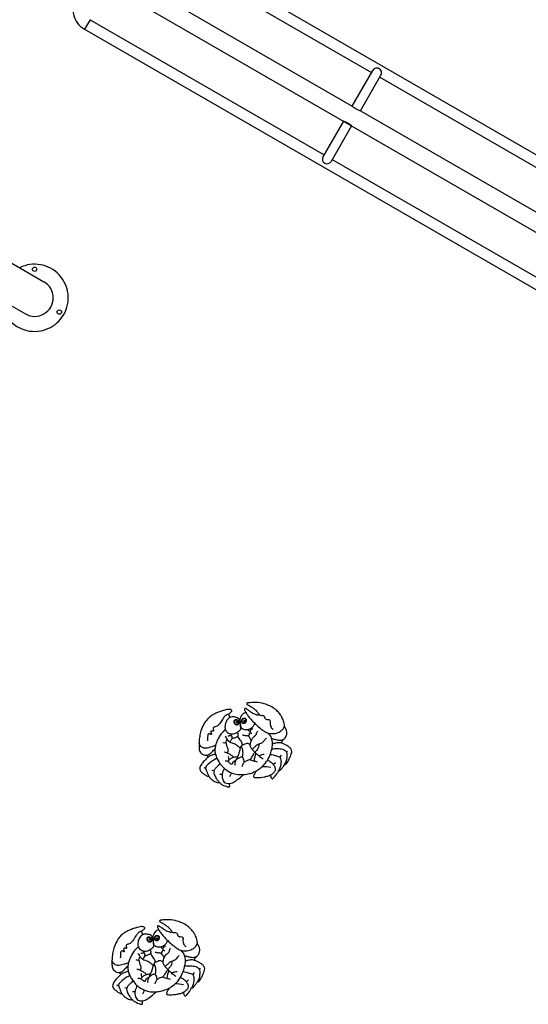
# Model space of a CAD drawing. Units: millimetres. Extents: x 96629 to 126176, y -1710 to 17970.
# Drawn here: x 110398 to 112137, y 8509 to 11878 of the extents above; entities that cross this region are included whole.
import ezdxf

# ---------------------------------------------------------------- set-up
doc = ezdxf.new("R2010")
doc.units = ezdxf.units.MM
doc.layers.add('DEFAULT', color=7, linetype='Continuous')
doc.layers.add('DiKom', color=7, linetype='Continuous')

# ---------------------------------------------------------------- blocks, each defined once
blk = doc.blocks.new('RP-19202')
at = {"layer": 'DiKom', "color": 7, "linetype": 'Continuous'}
for p, q in [((141852.6, 12191.7), (143480.7, 11251.6)), ((141833.6, 12158.7), (142633.8, 11696.7)), ((141576.4, 12085.2), (143401.9, 11031.2)), ((141731.1, 12065.2), (142567.6, 11582.2)), ((141671.3, 11877.6), (141652.3, 11844.7)), ((141671.3, 11877.6), (142471.5, 11415.6)), ((141652.3, 11844.7), (143280.4, 10904.7)), ((142567.6, 11582.2), (142637.9, 11703.8)), ((142595.4, 11566.2), (142665.6, 11687.8)), ((142661.5, 11680.7), (143461.7, 11218.7)), ((142595.4, 11566.2), (143431.9, 11083.2)), ((142537.6, 11530.2), (142467.4, 11408.6)), ((142565.4, 11514.2), (142495.2, 11392.6)), ((142499.2, 11399.6), (143299.4, 10937.6)), ((141144.6, 11194.2), (141513.5, 10981.2)), ((141081.1, 11084.2), (141450, 10871.3)), ((142345.9, 9375.5), (142342.3, 9371.5)), ((142324.5, 9361.6), (142319.7, 9354.2))]:
    blk.add_line(p, q, dxfattribs=at)
at = {"layer": 'DiKom'}
for p, q in [((142153.8, 9428.6), (142153.9, 9433.9)), ((142305.1, 9335.7), (142298.1, 9329.2)), ((142094.6, 9308), (142087.7, 9308.8)), ((142154.9, 9301), (142148.4, 9287.5)), ((142122.5, 9294.9), (142114.3, 9294.8)), ((141856, 8685.3), (141856.1, 8690.7)), ((142048.1, 8632.3), (142044.6, 8628.2)), ((142007.3, 8592.4), (142000.3, 8585.9)), ((142026.7, 8618.4), (142022, 8611)), ((141796.8, 8564.8), (141790, 8565.5)), ((141857.1, 8557.8), (141850.6, 8544.3)), ((141824.7, 8551.7), (141816.6, 8551.5))]:
    blk.add_line(p, q, dxfattribs=at)
at = {"layer": 'DiKom', "color": 7, "linetype": 'Continuous'}
for centre in [(141481.7, 11023.7), (141566.2, 10877.5)]:
    blk.add_circle(centre, 7.5, dxfattribs=at)
for centre, radius, start, end in [((141692.8, 11914.2), 80.4, 148.4537, 239.4425), ((142651.7, 11695.8), 16, 330, 150), ((142636.3, 11669.1), 110.8, 231.6937, 248.3063), ((142496.7, 11427.3), 110.8, 51.6937, 68.3063), ((142481.3, 11400.6), 16, 150, 330), ((141481.7, 10926.2), 115, 183.5163, 116.4837), ((141481.7, 10926.2), 63.5, 240, 60.0006)]:
    blk.add_arc(centre, radius, start, end, dxfattribs=at)
at = {"layer": 'DiKom'}
for centre, radius, start, end in [((142149.9, 9499.8), 4.64, 134.8341, 206.1748), ((141971.1, 9703.3), 266.2, 311.249, 313.704), ((142176.1, 9507.2), 31.8, 197.207, 209.7254), ((142149.4, 9492.2), 1.23, 219.0888, 286.7914), ((142182.2, 9486), 1.92, 218.1691, 335.6239), ((142218.3, 9450), 6.83, 202.9719, 268.3855), ((142224, 9458.4), 21.8, 252.6954, 271.4034), ((142130.9, 9415.4), 11.6, 240.0085, 286.8585), ((142311.9, 9335.7), 80.3, 156.3884, 175.6497), ((142068.2, 9359.1), 2.15, 30.7636, 92.5594), ((142084.7, 9371.9), 18.8, 218.437, 239.3424), ((142104, 9445.1), 133.4, 250.685, 253.4986), ((142262.5, 9212), 109.9, 76.2, 91.7877), ((141852.1, 8756.6), 4.64, 134.8341, 206.1748), ((141673.3, 8960), 266.2, 311.249, 313.704), ((141878.3, 8763.9), 31.8, 197.207, 209.7254), ((141851.7, 8749), 1.23, 219.0888, 286.7914), ((141884.5, 8742.8), 1.92, 218.1691, 335.6239), ((141920.6, 8706.8), 6.83, 202.9719, 268.3855), ((141926.3, 8715.1), 21.8, 252.6954, 271.4034), ((141833.1, 8672.1), 11.6, 240.0085, 286.8585), ((142014.1, 8592.5), 80.3, 156.3884, 175.6497), ((141770.4, 8615.9), 2.15, 30.7636, 92.5594), ((141787, 8628.7), 18.8, 218.437, 239.3424), ((141806.2, 8701.8), 133.4, 250.685, 253.4986), ((141964.8, 8468.8), 109.9, 76.2, 91.7877)]:
    blk.add_arc(centre, radius, start, end, dxfattribs=at)
at = {"layer": 'DiKom', "color": 7, "linetype": 'Continuous'}
for points in [[(142133.7, 9449.1), (142128.8, 9444.4), (142118.7, 9433), (142110.2, 9419.4), (142104.6, 9407.7), (142100.4, 9395.4), (142098, 9381.6), (142099.6, 9365.2), (142105.1, 9350.3), (142113, 9336.8), (142124.8, 9321.3), (142138.6, 9309.8), (142160.2, 9299.1), (142181.1, 9295), (142196, 9295.1), (142215.1, 9298.3), (142229.6, 9303), (142234.8, 9305.4), (142236, 9305.5), (142237, 9304.8), (142236.8, 9303), (142233.9, 9298.5), (142230.9, 9292.9), (142230.4, 9288.4), (142233.1, 9285.6), (142235.8, 9285.4), (142243.1, 9285.2), (142266.2, 9287.1), (142278.3, 9289.8), (142284.4, 9291.6), (142285.9, 9292.3), (142286.9, 9292.4), (142287.9, 9291.9), (142288.7, 9290.2), (142289.7, 9285.6), (142291.6, 9282.3), (142293.6, 9280.7), (142295.4, 9281.2), (142301.1, 9286.2), (142309.5, 9297.5), (142314.8, 9306.7), (142315.6, 9308.8), (142317, 9309.5), (142318.1, 9308.9), (142319.6, 9309.3), (142327.6, 9317.5), (142333.1, 9325.1), (142335.1, 9328.5), (142335.9, 9329), (142338.2, 9329.1), (142342.6, 9332.5), (142350.2, 9345.1), (142355.9, 9357.1), (142359.2, 9365.5), (142361, 9373.4), (142358.1, 9382.7), (142351.8, 9389.1), (142341.8, 9395.5), (142332.6, 9399.9), (142327.4, 9402.2), (142325.9, 9403), (142325.1, 9404.1), (142325.6, 9405.4), (142327.6, 9408.6), (142328.8, 9412), (142330.4, 9413.2), (142337.9, 9420.5), (142344.1, 9436.5), (142339.7, 9453.5), (142336.3, 9458.3), (142335.7, 9459.3), (142335.8, 9461.9), (142335.6, 9465.2), (142333.8, 9474.4), (142327.8, 9489.6), (142321.7, 9499.9), (142312.3, 9511), (142298.8, 9522.4), (142272.4, 9535.4), (142246.4, 9541.2), (142217.5, 9540.9), (142212, 9540.6), (142209.2, 9540), (142207.5, 9539), (142206.9, 9537.4), (142207, 9535.4), (142208.2, 9534.6), (142211.9, 9532.7), (142219, 9528.8), (142228.2, 9522.5), (142237.7, 9515), (142243.4, 9508.6), (142246.9, 9503.6), (142247.7, 9501.6), (142247.6, 9500.3), (142246.7, 9499), (142245.1, 9498.4), (142243, 9498.6), (142238.8, 9499.9), (142230.6, 9503.2), (142221, 9508.7), (142210.5, 9516), (142205.6, 9519.5), (142204.4, 9520.6), (142202.5, 9521.4), (142200.7, 9520.9), (142199.2, 9519.3), (142199, 9517), (142200.4, 9513.8), (142202.2, 9509.6), (142203.7, 9507.2), (142210.9, 9496.5), (142219.5, 9485.5), (142229.1, 9475.4), (142239.7, 9465.1), (142255.5, 9451.8), (142268.8, 9442.2), (142281.2, 9436.5), (142291.2, 9435.1), (142308.9, 9437.2), (142324.9, 9445.3), (142332.2, 9452.9), (142334.6, 9458.2), (142335.6, 9460.9)], [(142247.6, 9500.3), (142252.7, 9498.4), (142258.3, 9497.7), (142263.3, 9497.3), (142266.9, 9494.5), (142268.9, 9487.8), (142273.1, 9484.3), (142277.5, 9483.6), (142282.7, 9483.7), (142286, 9480.9), (142286.6, 9473.9), (142286.8, 9466.7), (142288.5, 9460.1), (142291.8, 9454.3), (142294.8, 9451), (142296.6, 9449)], [(142262.5, 9347.2), (142250.2, 9356.9), (142237.5, 9368.7), (142227.4, 9379), (142225.5, 9381.4), (142219.7, 9390.9), (142219.7, 9403.9), (142230.8, 9423.8), (142238.4, 9430.7), (142240, 9433.7), (142240.6, 9437.9), (142242.2, 9441.1), (142244.5, 9444.4)], [(142234.9, 9305.4), (142247.9, 9313), (142265.5, 9328.2), (142280.5, 9349), (142289.3, 9370.5), (142294, 9390.3), (142294, 9411.7), (142288.2, 9427.2), (142278.9, 9437.2)], [(142100.2, 9394.7), (142086.9, 9390), (142067.5, 9385.3), (142052, 9389.1), (142043.9, 9400.9)], [(142274, 9419.6), (142266.4, 9412), (142259, 9403.4), (142251.3, 9400.5), (142237.9, 9392.9), (142229.1, 9384.8), (142225.5, 9381.4)], [(142332.6, 9414.8), (142324.3, 9412), (142310.5, 9413.3), (142297.2, 9416.2), (142292.7, 9417.5)], [(142326.4, 9402.7), (142319.3, 9404.1), (142306.6, 9402.8), (142298.3, 9401), (142294.9, 9400.4)], [(142248.7, 9397.8), (142247.5, 9390.3), (142243.4, 9382), (142238.4, 9375.5), (142232.3, 9368.2), (142224.7, 9356.8), (142221.1, 9350.6), (142217.6, 9346.4), (142212.8, 9344.1), (142205, 9341.2), (142200.2, 9338.9), (142196.4, 9335.4), (142193.4, 9330.1), (142191.3, 9325), (142190.3, 9322.7)], [(142292.8, 9383.5), (142303.1, 9383.8), (142320.8, 9383.4), (142338.2, 9377.2), (142343.4, 9368.7), (142343.4, 9353.2), (142341.7, 9342.6), (142338.6, 9334.8), (142334.9, 9328.4)], [(142266.9, 9364), (142258.1, 9362.5), (142248.5, 9358.4)], [(142277.7, 9344.2), (142288.5, 9338.5), (142298.6, 9328.5), (142303.7, 9317.3), (142303.7, 9308.7), (142298.5, 9301.2), (142289.7, 9293.9), (142286, 9292.3)], [(142287.2, 9364.3), (142297.1, 9362.4), (142311.9, 9358.3), (142318.7, 9355.2), (142322.3, 9349.2), (142324.1, 9338.6), (142322.1, 9325.3), (142317.5, 9311.3), (142315.5, 9308.7)]]:
    blk.add_spline(points, degree=3, dxfattribs=at)
at = {"layer": 'DiKom'}
for points in [[(142155, 9510.8), (142155.8, 9512.3), (142155.2, 9515.3), (142152.2, 9517.5), (142147.6, 9518), (142140, 9517.6), (142131.4, 9515.4), (142120.9, 9512.5), (142106.7, 9507.4), (142094.7, 9501.7), (142082.5, 9494), (142072.2, 9484.7), (142060, 9466.9), (142050.4, 9444.5), (142045.9, 9426), (142044, 9405.7), (142043.8, 9390.7), (142045.4, 9377.3), (142049.1, 9370.7), (142055.7, 9364.9), (142064, 9361.6), (142068.1, 9361.3)], [(142145.4, 9501.1), (142140.4, 9500.9), (142135, 9497.5), (142127.2, 9488.9), (142119.9, 9477), (142114.8, 9469.9), (142108.2, 9462.7), (142102.8, 9459.2), (142098.2, 9458), (142093.1, 9455.8), (142092, 9453.1), (142092.9, 9448.8), (142093.6, 9446), (142092.2, 9443.9), (142090.1, 9443.9), (142087.2, 9444.1), (142084, 9443.5), (142083.9, 9440), (142085.7, 9435.6), (142086, 9433.5), (142085.6, 9432.1), (142083, 9432.9), (142079.1, 9434.8), (142076, 9434.6), (142073.5, 9428.4), (142072.8, 9417.6), (142072.3, 9410.2)], [(142203.7, 9507.2), (142199.9, 9506.3), (142192.3, 9501), (142188.2, 9495.5), (142185.3, 9489.9), (142184, 9485.3)], [(142149.8, 9491), (142144.1, 9486.6), (142135.5, 9474.3), (142132.4, 9457.3), (142135.5, 9445), (142148.1, 9435.7), (142164.8, 9435.4), (142180.1, 9443.9), (142186.9, 9452.2), (142186.5, 9456.1), (142185.6, 9463.3), (142183.8, 9478), (142180.9, 9484.7)], [(142180.7, 9484.9), (142174.3, 9489.6), (142161, 9492.4), (142152.4, 9492), (142149.8, 9491)], [(142233.2, 9469.2), (142229, 9460.3), (142219.9, 9451.9), (142209.9, 9448.3), (142197.3, 9448.8), (142189.9, 9452.6), (142188.4, 9454.7), (142186.7, 9463), (142184.5, 9480.5), (142184.2, 9483), (142184.4, 9486.8)], [(142173, 9439.1), (142176, 9435.5), (142176.7, 9433.4), (142176.1, 9427), (142177.5, 9422), (142182.4, 9415), (142187.3, 9408.4), (142190.1, 9402.7), (142190.8, 9397.6), (142191.1, 9394.7)], [(142226.7, 9452.2), (142222.9, 9449.2), (142219.5, 9446.1), (142218.1, 9443), (142217.8, 9438.6), (142217.2, 9436.8), (142215.5, 9434.3), (142214.2, 9431), (142213, 9427.6), (142212.5, 9426.6)], [(142132.8, 9426.6), (142136.9, 9419.9), (142141.1, 9413.1), (142148.9, 9407.1), (142156.8, 9403.2), (142168.7, 9399), (142174.7, 9394.3), (142181.6, 9388.2), (142184.9, 9385.8)], [(142140, 9414.6), (142136.5, 9409.3), (142134.9, 9404.8), (142135.9, 9401.3), (142137.4, 9397.6), (142137.9, 9393.1), (142139.7, 9388.5), (142141.8, 9384), (142142.7, 9380.3), (142142.2, 9375.1), (142141.2, 9371.7), (142140.4, 9369.4)], [(142142.5, 9427.3), (142145.8, 9427.6), (142150.3, 9429), (142154.1, 9428.3), (142155.8, 9423.2), (142155.5, 9418.1), (142153.6, 9414.4), (142150.3, 9409.1), (142149.1, 9407)], [(142176.2, 9425.6), (142173.6, 9423.8), (142168.1, 9421.1), (142161.6, 9419.2), (142156.8, 9417.5), (142155, 9416.9)], [(142218.8, 9396.8), (142212.7, 9400.2), (142208.8, 9401.6), (142203.7, 9400.6), (142197.2, 9397.6), (142187.1, 9391.3), (142184.6, 9384.7), (142181, 9372.7), (142179.2, 9365.9), (142172.4, 9350.4), (142168.7, 9341.9), (142166.6, 9335.6), (142165.6, 9331.6), (142166.2, 9327.4)], [(142222.1, 9411.4), (142217.7, 9420.2), (142213.7, 9425.8), (142209.8, 9427.7), (142205.8, 9428), (142202.7, 9427.6), (142199.3, 9428.4), (142197.4, 9428.8), (142193.6, 9429.4), (142191.9, 9429.4)], [(142099.7, 9365.1), (142088.6, 9361.3), (142076.4, 9355.9), (142071.9, 9351.9), (142059.2, 9339.4), (142050.8, 9328.3), (142046, 9316), (142048.2, 9308.3), (142058, 9299), (142066.4, 9292.8), (142072.1, 9289.8), (142074.9, 9289.3), (142077.1, 9289.4)], [(142068.3, 9361.3), (142071.3, 9361.2), (142075.3, 9362.8), (142081.5, 9366.9), (142090.5, 9375.4), (142096.3, 9381.4), (142098.1, 9383)], [(142129.1, 9372.8), (142138, 9370.6), (142140.4, 9369.4), (142147.5, 9365.5), (142155.8, 9359.8), (142160.7, 9355.8), (142161.9, 9353.8)], [(142187.3, 9391.5), (142189.7, 9387), (142192.8, 9374.3), (142191.7, 9356.1)], [(142105.1, 9350.4), (142090.5, 9342.6), (142075.4, 9330.6), (142067, 9320.4), (142066.1, 9316.9), (142068.5, 9309.6), (142075.6, 9292.2), (142078.5, 9287.6), (142085.3, 9279.7), (142093.3, 9273.9), (142100.9, 9270.2), (142106.5, 9268.4), (142110.6, 9268.1), (142113.2, 9268.3)], [(142116.1, 9332.2), (142110.3, 9327.3), (142102.1, 9318.5), (142095.5, 9310.7), (142094.1, 9304.5), (142095.9, 9295.2), (142102.7, 9281.9), (142109.8, 9272.5), (142113.2, 9268.3), (142117.4, 9264.4), (142123.2, 9260.2), (142131.6, 9256.4), (142138.9, 9253.9), (142142.9, 9252.8), (142146.8, 9252.9), (142148, 9253.9), (142148.5, 9256.3), (142148.3, 9260.9), (142147.6, 9263.1), (142148.6, 9264.5)], [(142169.8, 9344.8), (142164.5, 9341.3), (142160.2, 9338.2), (142158.8, 9336.5), (142157.6, 9332.8), (142156.5, 9331), (142155.1, 9330.3), (142152.4, 9331.2), (142146.3, 9336.9), (142141.6, 9339.7), (142137.6, 9340.9), (142132.5, 9340.9)], [(142174.8, 9355.3), (142167.1, 9354.8), (142161.9, 9353.8), (142154.6, 9350.9), (142146.5, 9344.9), (142144.8, 9342.7), (142142.9, 9339.1)], [(142144, 9357.2), (142144.1, 9351.2), (142146, 9346.1), (142146.5, 9344.9)], [(142191.7, 9356.1), (142186.5, 9354.9), (142177.1, 9350.2), (142169.8, 9344.8)], [(142191.7, 9356.1), (142194.5, 9348.9), (142198.2, 9337.3)], [(142217.5, 9346.3), (142222.6, 9343.9), (142229.8, 9342.3), (142231.8, 9341.8), (142236.4, 9340.5), (142242.3, 9338.5)], [(142130.2, 9316.2), (142126, 9307.8), (142122.9, 9297.7), (142122.4, 9288.4), (142124.5, 9279.2), (142127.3, 9272), (142133.3, 9266.5), (142141.6, 9264.8), (142148.6, 9264.5), (142157.8, 9266.8), (142169.1, 9273.4), (142186.2, 9286.7), (142193.1, 9292.5), (142196.3, 9295.2)], [(141836, 8705.8), (141831, 8701.2), (141820.9, 8689.8), (141812.5, 8676.1), (141806.8, 8664.4), (141802.6, 8652.1), (141800.2, 8638.4), (141801.9, 8621.9), (141807.3, 8607), (141815.3, 8593.6), (141827, 8578.1), (141840.8, 8566.6), (141862.4, 8555.8), (141883.3, 8551.8), (141898.2, 8551.9), (141917.3, 8555.1), (141931.8, 8559.7), (141937, 8562.1), (141938.3, 8562.2), (141939.2, 8561.5), (141939, 8559.7), (141936.2, 8555.3), (141933.1, 8549.6), (141932.6, 8545.2), (141935.3, 8542.3), (141938, 8542.1), (141945.4, 8541.9), (141968.4, 8543.9), (141980.5, 8546.5), (141986.6, 8548.3), (141988.1, 8549.1), (141989.1, 8549.2), (141990.1, 8548.6), (141990.9, 8546.9), (141991.9, 8542.4), (141993.8, 8539), (141995.8, 8537.5), (141997.6, 8537.9), (142003.4, 8543), (142011.8, 8554.3), (142017, 8563.4), (142017.8, 8565.6), (142019.2, 8566.2), (142020.3, 8565.7), (142021.8, 8566), (142029.8, 8574.2), (142035.3, 8581.9), (142037.3, 8585.3), (142038.1, 8585.7), (142040.4, 8585.8), (142044.9, 8589.3), (142052.4, 8601.8), (142058.2, 8613.9), (142061.4, 8622.2), (142063.2, 8630.1), (142060.3, 8639.4), (142054, 8645.8), (142044, 8652.3), (142034.9, 8656.7), (142029.7, 8659), (142028.1, 8659.8), (142027.3, 8660.8), (142027.8, 8662.1), (142029.8, 8665.4), (142031, 8668.8), (142032.6, 8670), (142040.1, 8677.2), (142046.3, 8693.2), (142041.9, 8710.3), (142038.6, 8715.1), (142037.9, 8716), (142038, 8718.6), (142037.8, 8721.9), (142036, 8731.2), (142030, 8746.4), (142023.9, 8756.7), (142014.5, 8767.7), (142001.1, 8779.2), (141974.7, 8792.1), (141948.6, 8797.9), (141919.7, 8797.7), (141914.2, 8797.3), (141911.4, 8796.8), (141909.7, 8795.7), (141909.1, 8794.2), (141909.3, 8792.2), (141910.4, 8791.4), (141914.1, 8789.5), (141921.2, 8785.5), (141930.4, 8779.2), (141939.9, 8771.8), (141945.6, 8765.3), (141949.1, 8760.3), (141949.9, 8758.3), (141949.8, 8757), (141948.9, 8755.8), (141947.4, 8755.1), (141945.2, 8755.4), (141941, 8756.6), (141932.8, 8759.9), (141923.2, 8765.5), (141912.7, 8772.8), (141907.8, 8776.3), (141906.6, 8777.3), (141904.7, 8778.2), (141902.9, 8777.6), (141901.5, 8776), (141901.2, 8773.8), (141902.6, 8770.5), (141904.5, 8766.4), (141906, 8763.9), (141913.1, 8753.2), (141921.7, 8742.2), (141931.3, 8732.2), (141941.9, 8721.8), (141957.7, 8708.6), (141971, 8699), (141983.4, 8693.3), (141993.5, 8691.8), (142011.1, 8694), (142027.2, 8702), (142034.4, 8709.7), (142036.8, 8715), (142037.9, 8717.7)], [(141857.2, 8767.6), (141858.1, 8769), (141857.4, 8772), (141854.4, 8774.2), (141849.8, 8774.8), (141842.2, 8774.4), (141833.6, 8772.1), (141823.2, 8769.2), (141808.9, 8764.2), (141796.9, 8758.5), (141784.7, 8750.8), (141774.4, 8741.5), (141762.2, 8723.6), (141752.6, 8701.2), (141748.1, 8682.8), (141746.2, 8662.5), (141746, 8647.4), (141747.7, 8634.1), (141751.3, 8627.5), (141757.9, 8621.7), (141766.2, 8618.3), (141770.3, 8618)], [(141906, 8763.9), (141902.1, 8763), (141894.6, 8757.8), (141890.4, 8752.3), (141887.6, 8746.7), (141886.2, 8742)], [(141847.6, 8757.9), (141842.7, 8757.7), (141837.2, 8754.3), (141829.4, 8745.7), (141822.1, 8733.8), (141817, 8726.6), (141810.4, 8719.4), (141805, 8715.9), (141800.4, 8714.7), (141795.3, 8712.5), (141794.3, 8709.9), (141795.1, 8705.6), (141795.8, 8702.7), (141794.4, 8700.6), (141792.3, 8700.7), (141789.4, 8700.9), (141786.3, 8700.3), (141786.1, 8696.7), (141787.9, 8692.3), (141788.2, 8690.2), (141787.8, 8688.9), (141785.2, 8689.7), (141781.3, 8691.5), (141778.2, 8691.4), (141775.8, 8685.1), (141775, 8674.4), (141774.6, 8666.9)], [(141852, 8747.8), (141846.4, 8743.4), (141837.7, 8731.1), (141834.6, 8714), (141837.8, 8701.8), (141850.3, 8692.5), (141867, 8692.2), (141882.3, 8700.6), (141889.1, 8709), (141888.7, 8712.9), (141887.9, 8720.1), (141886.1, 8734.8), (141883.2, 8741.4)], [(141883, 8741.6), (141876.6, 8746.4), (141863.2, 8749.1), (141854.7, 8748.7), (141852, 8747.8)], [(141935.4, 8725.9), (141931.2, 8717), (141922.1, 8708.6), (141912.1, 8705.1), (141899.6, 8705.5), (141892.1, 8709.3), (141890.6, 8711.5), (141888.9, 8719.8), (141886.8, 8737.3), (141886.4, 8739.7), (141886.6, 8743.5)], [(141949.8, 8757), (141954.9, 8755.2), (141960.5, 8754.4), (141965.5, 8754.1), (141969.1, 8751.2), (141971.2, 8744.5), (141975.3, 8741.1), (141979.7, 8740.4), (141984.9, 8740.5), (141988.2, 8737.7), (141988.8, 8730.7), (141989, 8723.4), (141990.7, 8716.9), (141994, 8711), (141997, 8707.7), (141998.8, 8705.8)], [(141875.2, 8695.8), (141878.2, 8692.2), (141878.9, 8690.1), (141878.3, 8683.8), (141879.7, 8678.8), (141884.6, 8671.8), (141889.5, 8665.2), (141892.3, 8659.4), (141893, 8654.4), (141893.3, 8651.5)], [(141928.9, 8708.9), (141925.1, 8705.9), (141921.7, 8702.9), (141920.3, 8699.7), (141920, 8695.4), (141919.4, 8693.5), (141917.7, 8691), (141916.4, 8687.8), (141915.2, 8684.3), (141914.7, 8683.4)], [(141964.7, 8604), (141952.4, 8613.7), (141939.7, 8625.4), (141929.6, 8635.7), (141927.8, 8638.1), (141921.9, 8647.6), (141921.9, 8660.7), (141933, 8680.6), (141940.6, 8687.4), (141942.3, 8690.4), (141942.8, 8694.7), (141944.4, 8697.9), (141946.7, 8701.1)], [(141937.1, 8562.1), (141950.1, 8569.7), (141967.7, 8584.9), (141982.7, 8605.8), (141991.5, 8627.3), (141996.3, 8647), (141996.3, 8668.5), (141990.4, 8683.9), (141981.1, 8694)], [(141802.4, 8651.4), (141789.1, 8646.8), (141769.7, 8642), (141754.2, 8645.9), (141746.1, 8657.6)], [(141835, 8683.4), (141839.1, 8676.7), (141843.3, 8669.9), (141851.1, 8663.9), (141859.1, 8660), (141871, 8655.8), (141876.9, 8651.1), (141883.8, 8645), (141887.1, 8642.6)], [(141842.2, 8671.3), (141838.7, 8666.1), (141837.1, 8661.6), (141838.1, 8658.1), (141839.6, 8654.3), (141840.1, 8649.8), (141841.9, 8645.3), (141844.1, 8640.8), (141844.9, 8637), (141844.4, 8631.9), (141843.4, 8628.5), (141842.7, 8626.1)], [(141844.7, 8684.1), (141848.1, 8684.4), (141852.6, 8685.7), (141856.4, 8685.1), (141858, 8679.9), (141857.7, 8674.8), (141855.8, 8671.2), (141852.5, 8665.9), (141851.3, 8663.8)], [(141878.4, 8682.4), (141875.9, 8680.5), (141870.3, 8677.8), (141863.8, 8675.9), (141859.1, 8674.3), (141857.2, 8673.6)], [(141921, 8653.5), (141914.9, 8657), (141911, 8658.3), (141905.9, 8657.3), (141899.4, 8654.4), (141889.3, 8648), (141886.8, 8641.5), (141883.3, 8629.5), (141881.4, 8622.7), (141874.7, 8607.1), (141870.9, 8598.7), (141868.8, 8592.4), (141867.8, 8588.3), (141868.4, 8584.2)], [(141924.3, 8668.1), (141919.9, 8677), (141915.9, 8682.6), (141912, 8684.4), (141908, 8684.7), (141904.9, 8684.3), (141901.5, 8685.2), (141899.7, 8685.6), (141895.8, 8686.1), (141894.1, 8686.2)], [(141976.2, 8676.3), (141968.6, 8668.7), (141961.2, 8660.1), (141953.6, 8657.2), (141940.1, 8649.6), (141931.3, 8641.6), (141927.8, 8638.1)], [(142034.8, 8671.5), (142026.5, 8668.8), (142012.7, 8670.1), (141999.4, 8673), (141994.9, 8674.2)], [(142028.6, 8659.5), (142021.5, 8660.9), (142008.8, 8659.6), (142000.5, 8657.8), (141997.1, 8657.2)], [(141770.6, 8618), (141773.5, 8617.9), (141777.5, 8619.5), (141783.7, 8623.6), (141792.7, 8632.2), (141798.5, 8638.2), (141800.3, 8639.7)], [(141831.3, 8629.5), (141840.3, 8627.4), (141842.7, 8626.1), (141849.7, 8622.3), (141858, 8616.6), (141862.9, 8612.5), (141864.1, 8610.5)], [(141889.5, 8648.3), (141891.9, 8643.8), (141895, 8631.1), (141893.9, 8612.9)], [(141950.9, 8654.5), (141949.7, 8647), (141945.7, 8638.8), (141940.6, 8632.3), (141934.5, 8624.9), (141926.9, 8613.5), (141923.3, 8607.3), (141919.8, 8603.1), (141915, 8600.8), (141907.2, 8598), (141902.4, 8595.6), (141898.6, 8592.2), (141895.6, 8586.8), (141893.5, 8581.8), (141892.5, 8579.4)], [(141995, 8640.2), (142005.3, 8640.6), (142023.1, 8640.1), (142040.5, 8633.9), (142045.6, 8625.4), (142045.7, 8609.9), (142043.9, 8599.3), (142040.9, 8591.6), (142037.2, 8585.2)], [(141801.9, 8621.8), (141790.8, 8618.1), (141778.6, 8612.7), (141774.1, 8608.6), (141761.5, 8596.2), (141753, 8585), (141748.2, 8572.7), (141750.4, 8565), (141760.2, 8555.8), (141768.6, 8549.5), (141774.4, 8546.6), (141777.1, 8546), (141779.3, 8546.2)], [(141807.3, 8607.1), (141792.7, 8599.4), (141777.6, 8587.3), (141769.2, 8577.2), (141768.3, 8573.7), (141770.8, 8566.3), (141777.8, 8549), (141780.7, 8544.4), (141787.5, 8536.5), (141795.6, 8530.6), (141803.1, 8527), (141808.7, 8525.1), (141812.8, 8524.9), (141815.4, 8525.1)], [(141872, 8601.5), (141866.7, 8598), (141862.4, 8594.9), (141861, 8593.3), (141859.8, 8589.6), (141858.7, 8587.7), (141857.3, 8587.1), (141854.7, 8588), (141848.5, 8593.6), (141843.9, 8596.4), (141839.8, 8597.6), (141834.7, 8597.6)], [(141877, 8612), (141869.3, 8611.5), (141864.1, 8610.5), (141856.9, 8607.6), (141848.7, 8601.6), (141847, 8599.5), (141845.2, 8595.8)], [(141846.2, 8614), (141846.3, 8608), (141848.2, 8602.9), (141848.7, 8601.6)], [(141893.9, 8612.9), (141888.7, 8611.6), (141879.3, 8607), (141872, 8601.5)], [(141893.9, 8612.9), (141896.8, 8605.6), (141900.4, 8594.1)], [(141919.7, 8603), (141924.9, 8600.7), (141932, 8599.1), (141934, 8598.5), (141938.6, 8597.2), (141944.5, 8595.3)], [(141969.2, 8620.7), (141960.3, 8619.3), (141950.7, 8615.2)], [(141979.9, 8600.9), (141990.7, 8595.3), (142000.8, 8585.3), (142006, 8574), (142005.9, 8565.4), (142000.7, 8557.9), (141991.9, 8550.7), (141988.2, 8549.1)], [(141989.4, 8621.1), (141999.3, 8619.2), (142014.2, 8615), (142021, 8612), (142024.6, 8606), (142026.3, 8595.3), (142024.3, 8582.1), (142019.7, 8568), (142017.7, 8565.4)], [(141818.3, 8589), (141812.5, 8584.1), (141804.3, 8575.2), (141797.8, 8567.4), (141796.3, 8561.3), (141798.1, 8552), (141804.9, 8538.7), (141812, 8529.3), (141815.4, 8525.1), (141819.7, 8521.1), (141825.4, 8517), (141833.8, 8513.2), (141841.1, 8510.6), (141845.1, 8509.6), (141849, 8509.7), (141850.2, 8510.6), (141850.7, 8513.1), (141850.5, 8517.6), (141849.8, 8519.8), (141850.8, 8521.3)], [(141832.4, 8572.9), (141828.3, 8564.5), (141825.1, 8554.5), (141824.6, 8545.1), (141826.7, 8536), (141829.5, 8528.7), (141835.5, 8523.2), (141843.8, 8521.5), (141850.8, 8521.3), (141860, 8523.6), (141871.4, 8530.2), (141888.4, 8543.4), (141895.3, 8549.3), (141898.5, 8551.9)]]:
    blk.add_spline(points, degree=3, dxfattribs=at)
for points, knots in [([(142175.4, 9481.5), (142175.1, 9481.7), (142174.4, 9482.2), (142173.3, 9482.8), (142172.2, 9483.3), (142171.4, 9483.5), (142170.5, 9483.5), (142169.6, 9483.5), (142168.3, 9483.2), (142167, 9482.5), (142166.1, 9481.8), (142165.3, 9481), (142164.7, 9480), (142164.1, 9478.6), (142163.8, 9477), (142163.8, 9475.6), (142163.9, 9474), (142164.3, 9472.2), (142165.1, 9470.5), (142166.1, 9468.9), (142167, 9467.6), (142168.3, 9466.3), (142169.3, 9465.6), (142170.6, 9465), (142172, 9464.6), (142173.6, 9464.5), (142175.2, 9464.8), (142176.6, 9465.4), (142177.8, 9466.4), (142178.6, 9467.2), (142179.1, 9468.1), (142179.5, 9469), (142179.8, 9470.3), (142179.9, 9471.7), (142179.8, 9473.7), (142179.3, 9475.9), (142178.5, 9477.9), (142177.6, 9479.3), (142176.6, 9480.5), (142175.8, 9481.2), (142175.4, 9481.5)], [0, 0, 0, 0, 1.414639, 2.829277, 3.931581, 4.883833, 5.186403, 6.241837, 7.476031, 8.84533, 10.214629, 10.71979, 12.008196, 13.423259, 15.048455, 16.918872, 17.698026, 20.159926, 22.804097, 24.041189, 26.290938, 28.029198, 29.532553, 30.313282, 32.043598, 33.773914, 35.033812, 36.543981, 38.054151, 39.419374, 39.777474, 40.900742, 42.164612, 43.655864, 45.436175, 48.455907, 50.994337, 52.300964, 53.966505, 55.632047, 55.632047, 55.632047, 55.632047]), ([(142203.4, 9486.3), (142203.1, 9486.7), (142202.2, 9487.3), (142201, 9487.9), (142199.7, 9488.3), (142198.5, 9488.4), (142197.3, 9488.3), (142196, 9488), (142194.7, 9487.6), (142193.6, 9487), (142192.6, 9486.3), (142191.9, 9485.4), (142191.2, 9484.4), (142190.7, 9483.3), (142190.1, 9481.8), (142189.6, 9479.9), (142189.4, 9477.5), (142189.7, 9475.4), (142190.3, 9473.7), (142190.9, 9472.4), (142191.7, 9471.4), (142192.4, 9470.6), (142193.3, 9470), (142194.3, 9469.7), (142195.3, 9469.5), (142196.2, 9469.5), (142197.4, 9469.6), (142198.7, 9469.8), (142200.2, 9470.5), (142201.4, 9471.4), (142202.7, 9472.7), (142203.7, 9474.3), (142204.8, 9476.5), (142205.3, 9478.9), (142205.4, 9481.3), (142205.2, 9482.8), (142204.9, 9484), (142204.5, 9484.8), (142204, 9485.7), (142203.6, 9486.1), (142203.4, 9486.3)], [0, 0, 0, 0, 1.532647, 3.065294, 4.100016, 5.257885, 6.564908, 7.853686, 9.477372, 10.764391, 11.695887, 12.801797, 14.068676, 15.586718, 16.522641, 19.376276, 21.847075, 24.512685, 26.180075, 27.59104, 28.782849, 29.787266, 30.639715, 31.492164, 32.477403, 33.642078, 34.092709, 36.186957, 37.472804, 39.041872, 40.849783, 42.957323, 45.064863, 48.810486, 51.031797, 52.875544, 53.585622, 54.789001, 55.546412, 56.303823, 56.303823, 56.303823, 56.303823]), ([(141877.6, 8738.2), (141877.3, 8738.4), (141876.6, 8738.9), (141875.5, 8739.6), (141874.4, 8740), (141873.6, 8740.2), (141872.8, 8740.3), (141871.8, 8740.2), (141870.5, 8739.9), (141869.2, 8739.3), (141868.3, 8738.5), (141867.5, 8737.7), (141866.9, 8736.8), (141866.3, 8735.4), (141866, 8733.8), (141866, 8732.4), (141866.1, 8730.8), (141866.6, 8729), (141867.3, 8727.2), (141868.3, 8725.6), (141869.2, 8724.3), (141870.5, 8723.1), (141871.6, 8722.3), (141872.8, 8721.7), (141874.2, 8721.3), (141875.8, 8721.3), (141877.4, 8721.6), (141878.8, 8722.2), (141880.1, 8723.1), (141880.8, 8724), (141881.3, 8724.9), (141881.7, 8725.7), (141882, 8727), (141882.1, 8728.5), (141882, 8730.5), (141881.5, 8732.7), (141880.7, 8734.6), (141879.8, 8736.1), (141878.8, 8737.2), (141878, 8737.9), (141877.6, 8738.2)], [0, 0, 0, 0, 1.414639, 2.829277, 3.931581, 4.883833, 5.186403, 6.241837, 7.476031, 8.84533, 10.214629, 10.71979, 12.008196, 13.423259, 15.048455, 16.918872, 17.698026, 20.159926, 22.804097, 24.041189, 26.290938, 28.029198, 29.532553, 30.313282, 32.043598, 33.773914, 35.033812, 36.543981, 38.054151, 39.419374, 39.777474, 40.900742, 42.164612, 43.655864, 45.436175, 48.455907, 50.994337, 52.300964, 53.966505, 55.632047, 55.632047, 55.632047, 55.632047]), ([(141905.7, 8743.1), (141905.3, 8743.4), (141904.5, 8744.1), (141903.2, 8744.7), (141901.9, 8745), (141900.7, 8745.1), (141899.5, 8745), (141898.2, 8744.7), (141896.9, 8744.3), (141895.8, 8743.7), (141894.9, 8743), (141894.1, 8742.2), (141893.4, 8741.1), (141892.9, 8740), (141892.3, 8738.5), (141891.8, 8736.7), (141891.6, 8734.3), (141891.9, 8732.1), (141892.5, 8730.4), (141893.1, 8729.1), (141893.9, 8728.1), (141894.7, 8727.4), (141895.5, 8726.8), (141896.5, 8726.4), (141897.5, 8726.2), (141898.4, 8726.2), (141899.7, 8726.3), (141900.9, 8726.6), (141902.4, 8727.3), (141903.7, 8728.2), (141904.9, 8729.4), (141906, 8731), (141907, 8733.2), (141907.6, 8735.6), (141907.7, 8738), (141907.5, 8739.5), (141907.1, 8740.7), (141906.8, 8741.6), (141906.2, 8742.4), (141905.9, 8742.9), (141905.7, 8743.1)], [0, 0, 0, 0, 1.532647, 3.065294, 4.100016, 5.257885, 6.564908, 7.853686, 9.477372, 10.764391, 11.695887, 12.801797, 14.068676, 15.586718, 16.522641, 19.376276, 21.847075, 24.512685, 26.180075, 27.59104, 28.782849, 29.787266, 30.639715, 31.492164, 32.477403, 33.642078, 34.092709, 36.186957, 37.472804, 39.041872, 40.849783, 42.957323, 45.064863, 48.810486, 51.031797, 52.875544, 53.585622, 54.789001, 55.546412, 56.303823, 56.303823, 56.303823, 56.303823])]:
    blk.add_open_spline(points, degree=3, knots=knots, dxfattribs=at)
for points, start_tangent, end_tangent in [([(142174.5, 9480.3), (142170.8, 9482.1), (142166.7, 9480.3), (142165.3, 9475.2), (142167.1, 9470), (142170.8, 9466.5), (142174.6, 9466.2), (142177.6, 9468.5), (142178.3, 9473.1), (142176.6, 9478.1), (142174.5, 9480.3)], (-0.81194, 0.58374), (-0.81194, 0.58374)), ([(142175.4, 9475.9), (142174, 9476.9), (142172.8, 9476.9), (142171.7, 9476), (142171.6, 9474.3), (142172.4, 9472.7), (142173.5, 9472), (142175.1, 9472.2), (142175.9, 9473.2), (142176.1, 9474.6), (142175.6, 9475.6), (142175.4, 9475.9)], (-0.718328, 0.695705), (-0.718328, 0.695705)), ([(142202.4, 9485.3), (142199.5, 9486.8), (142196.5, 9486.6), (142193.7, 9485.2), (142191.7, 9481.9), (142191, 9477.5), (142191.6, 9474.2), (142194, 9471.4), (142196.5, 9471), (142199.3, 9471.7), (142202.4, 9475), (142203.9, 9479.5), (142203.6, 9483.3), (142202.4, 9485.3)], (-0.720295, 0.693667), (-0.720295, 0.693667)), ([(142201.2, 9478.4), (142200.8, 9479.5), (142199.7, 9480), (142198.1, 9479.7), (142197, 9478.7), (142196.5, 9477.2), (142197, 9475.8), (142198.1, 9475.3), (142199.4, 9475.6), (142200.7, 9476.6), (142201.1, 9477.8), (142201.2, 9478.4)], (-0.145421, 0.98937), (-0.145421, 0.98937)), ([(141876.7, 8737), (141873, 8738.8), (141868.9, 8737), (141867.5, 8732), (141869.3, 8726.7), (141873, 8723.2), (141876.8, 8723), (141879.8, 8725.2), (141880.5, 8729.9), (141878.8, 8734.9), (141876.7, 8737)], (-0.81194, 0.58374), (-0.81194, 0.58374)), ([(141877.7, 8732.6), (141876.2, 8733.7), (141875, 8733.7), (141874, 8732.7), (141873.8, 8731.1), (141874.7, 8729.4), (141875.8, 8728.8), (141877.3, 8728.9), (141878.1, 8729.9), (141878.3, 8731.4), (141877.9, 8732.4), (141877.7, 8732.6)], (-0.718328, 0.695705), (-0.718328, 0.695705)), ([(141904.6, 8742), (141901.8, 8743.6), (141898.7, 8743.3), (141895.9, 8742), (141893.9, 8738.6), (141893.2, 8734.3), (141893.9, 8731), (141896.2, 8728.1), (141898.8, 8727.7), (141901.5, 8728.5), (141904.7, 8731.8), (141906.1, 8736.2), (141905.8, 8740), (141904.6, 8742)], (-0.720295, 0.693667), (-0.720295, 0.693667)), ([(141903.4, 8735.2), (141903, 8736.3), (141902, 8736.8), (141900.3, 8736.5), (141899.3, 8735.5), (141898.7, 8734), (141899.2, 8732.6), (141900.3, 8732), (141901.7, 8732.3), (141902.9, 8733.3), (141903.3, 8734.5), (141903.4, 8735.2)], (-0.145421, 0.98937), (-0.145421, 0.98937))]:
    blk.add_spline(points, degree=3, dxfattribs=dict(at, start_tangent=start_tangent, end_tangent=end_tangent))

msp = doc.modelspace()

# ---------------------------------------------------------------- block references
at = {"layer": 'DEFAULT'}
msp.add_blockref('RP-19202', (-31032.2, 0), dxfattribs=at)

doc.saveas('drawing.dxf')
